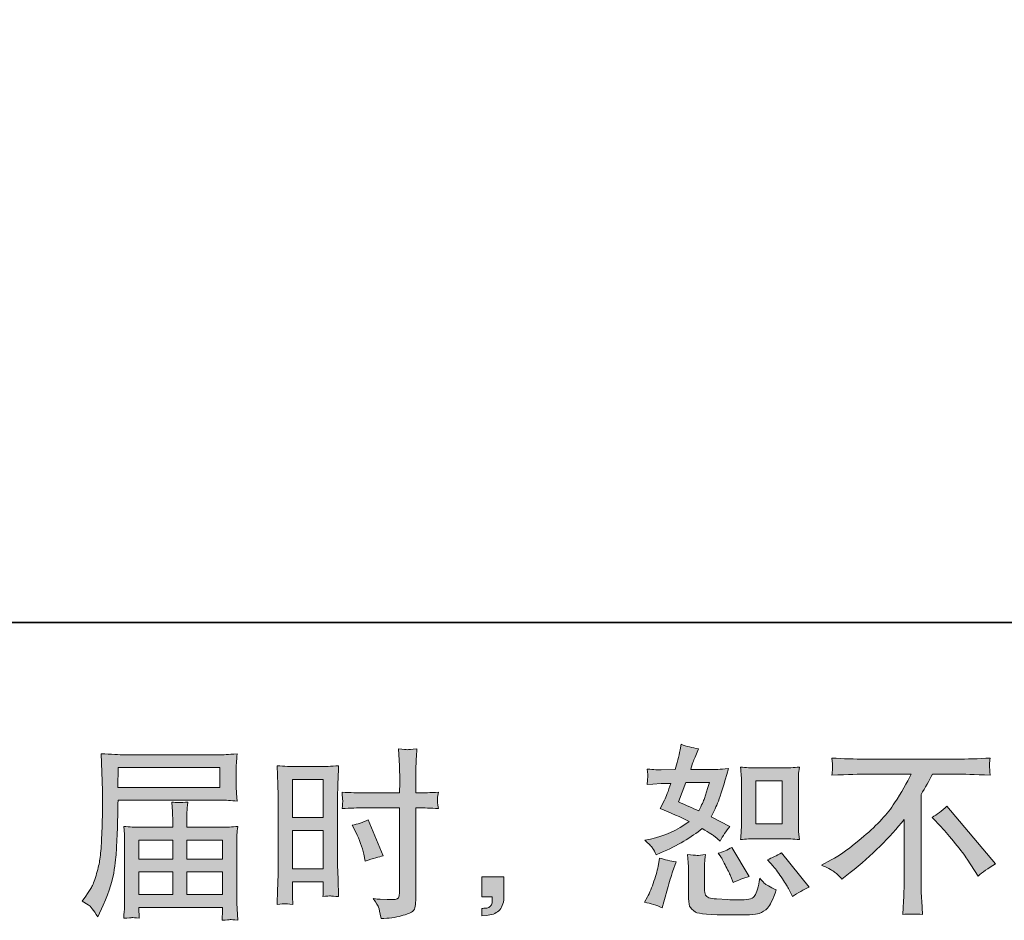
# Model space of a CAD drawing. Units: inches. Extents: x -2424 to 1529, y -1647 to 1368.
# Drawn here: x -220 to 285, y -1647 to -1186 of the extents above; entities that cross this region are included whole.
import ezdxf

# ---------------------------------------------------------------- set-up
doc = ezdxf.new("R2010")
doc.units = ezdxf.units.IN
doc.header["$MEASUREMENT"] = 0
doc.layers.add('图层 1', color=7, linetype='Continuous')

msp = doc.modelspace()

# ---------------------------------------------------------------- hatches: boundary and pattern name
at = {"layer": '图层 1'}
h = msp.add_hatch(color=7, dxfattribs=at)
h.dxf.hatch_style = 2
h.paths.add_polyline_path([(-79.71, -1575.2), (-63.86, -1575.2), (-63.86, -1594.76), (-79.71, -1594.76)])
edge = h.paths.add_edge_path()
edge.add_spline(control_points=[(-83.64, -1638.95), (-83.14, -1638.92), (-81.76, -1639.05), (-79.52, -1639.3), (-79.52, -1639.3), (-79.71, -1635.3), (-79.71, -1635.3), (-79.71, -1635.3), (-79.71, -1631.22), (-79.71, -1631.22), (-79.71, -1631.22), (-79.71, -1627.69), (-79.71, -1627.69), (-79.71, -1627.69), (-63.86, -1627.69), (-63.86, -1627.69), (-63.86, -1627.69), (-63.86, -1629.73), (-63.86, -1629.73), (-63.86, -1631.4), (-63.89, -1632.42), (-63.92, -1632.8), (-63.95, -1633.17), (-63.98, -1634), (-64.05, -1635.3), (-62.02, -1635.05), (-60.73, -1634.93), (-60.18, -1634.96), (-59.62, -1634.99), (-58.23, -1635.12), (-56, -1635.3), (-56, -1635.3), (-56.28, -1626.3), (-56.28, -1626.3), (-56.28, -1626.3), (-56.56, -1619.21), (-56.56, -1619.21), (-56.56, -1619.21), (-56.56, -1584.76), (-56.56, -1584.76), (-56.56, -1583.3), (-56.52, -1581.23), (-56.43, -1578.6), (-56.34, -1575.94), (-56.18, -1572.47), (-56, -1568.17), (-59.74, -1568.48), (-63.24, -1568.63), (-66.52, -1568.63), (-66.52, -1568.63), (-77.23, -1568.63), (-77.23, -1568.63), (-80.46, -1568.63), (-83.92, -1568.48), (-87.57, -1568.17), (-87.57, -1568.17), (-87.2, -1577.76), (-87.2, -1577.76), (-87.07, -1580.77), (-87.01, -1583.95), (-87.01, -1587.27), (-87.01, -1587.27), (-87.01, -1620.2), (-87.01, -1620.2), (-87.01, -1622.92), (-87.07, -1625.71), (-87.2, -1628.62), (-87.32, -1631.53), (-87.44, -1635.09), (-87.57, -1639.3), (-85.43, -1639.11), (-84.13, -1638.99), (-83.64, -1638.95)], knot_values=[0, 0, 0, 0, 1, 1, 1, 2, 2, 2, 3, 3, 3, 4, 4, 4, 5, 5, 5, 6, 6, 6, 7, 7, 7, 8, 8, 8, 9, 9, 9, 10, 10, 10, 11, 11, 11, 12, 12, 12, 13, 13, 13, 14, 14, 14, 15, 15, 15, 16, 16, 16, 17, 17, 17, 18, 18, 18, 19, 19, 19, 20, 20, 20, 21, 21, 21, 22, 22, 22, 23, 23, 23, 24, 24, 24, 24], degree=3, periodic=0)
h.paths.add_polyline_path([(-79.71, -1601.32), (-63.86, -1601.32), (-63.86, -1621.13), (-79.71, -1621.13)])
edge = h.paths.add_edge_path()
edge.add_spline(control_points=[(-43.03, -1589.8), (-43.03, -1589.8), (-24.74, -1589.8), (-24.74, -1589.8), (-24.74, -1589.8), (-24.74, -1631.77), (-24.74, -1631.77), (-24.74, -1631.77), (-24.83, -1633.72), (-24.83, -1633.72), (-24.89, -1634.53), (-25.08, -1635.27), (-25.39, -1635.98), (-25.7, -1636.7), (-27.62, -1636.94), (-31.14, -1636.7), (-31.14, -1636.7), (-34.67, -1636.6), (-34.67, -1636.6), (-35.48, -1636.6), (-36.68, -1636.51), (-38.29, -1636.32), (-36.62, -1638.68), (-35.69, -1640.16), (-35.48, -1640.78), (-35.26, -1641.4), (-34.83, -1643.32), (-34.21, -1646.54), (-30.31, -1646.48), (-26.87, -1646.01), (-23.92, -1645.18), (-20.96, -1644.34), (-19.04, -1643.6), (-18.21, -1642.95), (-17.34, -1642.3), (-16.84, -1641.4), (-16.69, -1640.22), (-16.53, -1639.05), (-16.44, -1637.75), (-16.44, -1636.32), (-16.44, -1636.32), (-16.44, -1589.8), (-16.44, -1589.8), (-16.44, -1589.8), (-15.05, -1589.8), (-15.05, -1589.8), (-12.33, -1589.8), (-8.92, -1589.93), (-4.84, -1590.18), (-5.21, -1587.67), (-5.36, -1585.94), (-5.3, -1585.01), (-5.24, -1584.05), (-5.08, -1582.96), (-4.84, -1581.76), (-8.92, -1582), (-12.39, -1582.13), (-15.23, -1582.13), (-15.23, -1582.13), (-16.44, -1582.13), (-16.44, -1582.13), (-16.44, -1582.13), (-16.44, -1576.84), (-16.44, -1576.84), (-16.44, -1573.06), (-16.41, -1570.18), (-16.35, -1568.23), (-16.29, -1566.28), (-16.13, -1563.4), (-15.88, -1559.56), (-18.58, -1559.81), (-20.2, -1559.94), (-20.74, -1559.97), (-21.27, -1560), (-22.79, -1559.87), (-25.29, -1559.56), (-25.29, -1559.56), (-24.83, -1568.2), (-24.83, -1568.2), (-24.71, -1571.23), (-24.64, -1574.11), (-24.64, -1576.84), (-24.64, -1576.84), (-24.74, -1582.13), (-24.74, -1582.13), (-24.74, -1582.13), (-43.03, -1582.13), (-43.03, -1582.13), (-46.12, -1582.13), (-49.87, -1582), (-54.26, -1581.76), (-54.08, -1584.08), (-53.96, -1585.47), (-53.89, -1585.97), (-53.89, -1586.62), (-54.02, -1588.04), (-54.26, -1590.18), (-49.87, -1589.93), (-46.12, -1589.8), (-43.03, -1589.8)], knot_values=[0, 0, 0, 0, 1, 1, 1, 2, 2, 2, 3, 3, 3, 4, 4, 4, 5, 5, 5, 6, 6, 6, 7, 7, 7, 8, 8, 8, 9, 9, 9, 10, 10, 10, 11, 11, 11, 12, 12, 12, 13, 13, 13, 14, 14, 14, 15, 15, 15, 16, 16, 16, 17, 17, 17, 18, 18, 18, 19, 19, 19, 20, 20, 20, 21, 21, 21, 22, 22, 22, 23, 23, 23, 24, 24, 24, 25, 25, 25, 26, 26, 26, 27, 27, 27, 28, 28, 28, 29, 29, 29, 30, 30, 30, 31, 31, 31, 32, 32, 32, 33, 33, 33, 33], degree=3, periodic=0)
edge = h.paths.add_edge_path()
edge.add_spline(control_points=[(-47.27, -1602.28), (-45.29, -1606.18), (-43.9, -1609.95), (-43.09, -1613.61), (-43.09, -1613.61), (-42.35, -1617.04), (-42.35, -1617.04), (-38.26, -1615.8), (-35.23, -1614.94), (-33.25, -1614.44), (-33.25, -1614.44), (-40.86, -1595.87), (-40.86, -1595.87), (-43.65, -1597.29), (-46.4, -1598.22), (-49.13, -1598.66), (-49.13, -1598.66), (-47.27, -1602.28), (-47.27, -1602.28)], knot_values=[0, 0, 0, 0, 1, 1, 1, 2, 2, 2, 3, 3, 3, 4, 4, 4, 5, 5, 5, 6, 6, 6, 6], degree=3, periodic=0)
h = msp.add_hatch(color=7, dxfattribs=at)
h.dxf.hatch_style = 2
edge = h.paths.add_edge_path()
edge.add_spline(control_points=[(158.19, -1605.62), (158.19, -1605.62), (171.76, -1605.62), (171.76, -1605.62), (174.37, -1605.62), (177.22, -1605.78), (180.28, -1606.08), (180.28, -1606.08), (179.91, -1602.12), (179.91, -1602.12), (179.85, -1601.57), (179.82, -1600.33), (179.82, -1598.35), (179.82, -1598.35), (179.82, -1576.31), (179.82, -1576.31), (179.82, -1574.85), (179.82, -1573.68), (179.85, -1572.78), (179.88, -1571.88), (180.04, -1570.58), (180.28, -1568.88), (177.34, -1569.19), (174.53, -1569.35), (171.85, -1569.35), (171.85, -1569.35), (158.19, -1569.35), (158.19, -1569.35), (155.55, -1569.35), (152.86, -1569.19), (150.14, -1568.88), (150.45, -1572.44), (150.6, -1574.92), (150.6, -1576.31), (150.6, -1576.31), (150.6, -1598.35), (150.6, -1598.35), (150.6, -1599.46), (150.54, -1600.64), (150.45, -1601.91), (150.35, -1603.14), (150.26, -1604.54), (150.14, -1606.08), (152.92, -1605.78), (155.62, -1605.62), (158.19, -1605.62)], knot_values=[0, 0, 0, 0, 1, 1, 1, 2, 2, 2, 3, 3, 3, 4, 4, 4, 5, 5, 5, 6, 6, 6, 7, 7, 7, 8, 8, 8, 9, 9, 9, 10, 10, 10, 11, 11, 11, 12, 12, 12, 13, 13, 13, 14, 14, 14, 15, 15, 15, 15], degree=3, periodic=0)
h.paths.add_polyline_path([(157.91, -1575.91), (171.53, -1575.91), (171.53, -1597.94), (157.91, -1597.94)])
edge = h.paths.add_edge_path()
edge.add_spline(control_points=[(166.79, -1619.61), (168.34, -1621.41), (169.92, -1623.57), (171.56, -1626.11), (173.2, -1628.65), (174.34, -1630.44), (174.96, -1631.5), (174.96, -1631.5), (176.82, -1635.21), (176.82, -1635.21), (179.54, -1633.35), (182.36, -1631.77), (185.27, -1630.47), (185.27, -1630.47), (171.15, -1612.83), (171.15, -1612.83), (168.68, -1614.26), (166.26, -1615.46), (163.91, -1616.45), (163.91, -1616.45), (166.79, -1619.61), (166.79, -1619.61)], knot_values=[0, 0, 0, 0, 1, 1, 1, 2, 2, 2, 3, 3, 3, 4, 4, 4, 5, 5, 5, 6, 6, 6, 7, 7, 7, 7], degree=3, periodic=0)
edge = h.paths.add_edge_path()
edge.add_spline(control_points=[(139.96, -1614.87), (140.51, -1615.74), (141.41, -1617.38), (142.65, -1619.83), (143.89, -1622.27), (144.72, -1624.01), (145.15, -1625), (145.15, -1625), (146.36, -1628.06), (146.36, -1628.06), (148.9, -1626.88), (151.62, -1625.83), (154.53, -1624.9), (154.53, -1624.9), (145.71, -1610.05), (145.71, -1610.05), (143.36, -1611.41), (141.01, -1612.4), (138.66, -1613.02), (138.66, -1613.02), (139.96, -1614.87), (139.96, -1614.87)], knot_values=[0, 0, 0, 0, 1, 1, 1, 2, 2, 2, 3, 3, 3, 4, 4, 4, 5, 5, 5, 6, 6, 6, 7, 7, 7, 7], degree=3, periodic=0)
edge = h.paths.add_edge_path()
edge.add_spline(control_points=[(109.87, -1640.97), (109.87, -1640.97), (110.71, -1638), (110.71, -1638), (110.71, -1638), (113.03, -1630.1), (113.03, -1630.1), (114.08, -1626.33), (114.82, -1623.85), (115.26, -1622.67), (115.26, -1622.67), (117.02, -1617.47), (117.02, -1617.47), (114.11, -1617.04), (111.29, -1616.39), (108.57, -1615.52), (108.57, -1615.52), (108.01, -1618.77), (108.01, -1618.77), (107.58, -1621.25), (106.81, -1624.13), (105.72, -1627.41), (104.64, -1630.69), (103.53, -1633.38), (102.35, -1635.49), (102.35, -1635.49), (100.86, -1638.18), (100.86, -1638.18), (104.02, -1638.74), (107.02, -1639.67), (109.87, -1640.97)], knot_values=[0, 0, 0, 0, 1, 1, 1, 2, 2, 2, 3, 3, 3, 4, 4, 4, 5, 5, 5, 6, 6, 6, 7, 7, 7, 8, 8, 8, 9, 9, 9, 10, 10, 10, 10], degree=3, periodic=0)
edge = h.paths.add_edge_path()
edge.add_spline(control_points=[(127.79, -1614.16), (126.89, -1614.13), (125.25, -1613.98), (122.9, -1613.67), (122.9, -1613.67), (123.27, -1617.85), (123.27, -1617.85), (123.33, -1618.47), (123.37, -1619.77), (123.37, -1621.75), (123.37, -1621.75), (123.37, -1634.47), (123.37, -1634.47), (123.37, -1637.13), (123.57, -1639.02), (123.98, -1640.13), (124.4, -1641.25), (125.41, -1642.27), (126.97, -1643.2), (128.55, -1644.12), (134.6, -1644.62), (145.12, -1644.68), (153.11, -1644.8), (157.94, -1644.56), (159.61, -1643.94), (161.28, -1643.32), (162.74, -1642.39), (163.97, -1641.15), (165.21, -1639.91), (166.7, -1636.79), (168.43, -1631.77), (165.15, -1630.29), (163.11, -1629.14), (162.3, -1628.37), (161.5, -1627.6), (160.72, -1626.76), (159.98, -1625.83), (159.98, -1625.83), (159.7, -1627.5), (159.7, -1627.5), (159.02, -1631.53), (158.15, -1634.13), (157.1, -1635.3), (156.05, -1636.48), (153.39, -1637.04), (149.12, -1636.97), (146.95, -1636.97), (145.03, -1636.91), (143.36, -1636.79), (143.36, -1636.79), (137.79, -1636.42), (137.79, -1636.42), (136.06, -1636.42), (134.76, -1636.23), (133.92, -1635.89), (133.08, -1635.55), (132.5, -1635.09), (132.16, -1634.47), (131.81, -1633.85), (131.66, -1632.67), (131.66, -1630.94), (131.66, -1630.94), (131.66, -1621.75), (131.66, -1621.75), (131.66, -1620.32), (131.66, -1619.08), (131.69, -1618.06), (131.72, -1617.04), (131.88, -1615.59), (132.12, -1613.67), (130.14, -1614.04), (128.69, -1614.19), (127.79, -1614.16)], knot_values=[0, 0, 0, 0, 1, 1, 1, 2, 2, 2, 3, 3, 3, 4, 4, 4, 5, 5, 5, 6, 6, 6, 7, 7, 7, 8, 8, 8, 9, 9, 9, 10, 10, 10, 11, 11, 11, 12, 12, 12, 13, 13, 13, 14, 14, 14, 15, 15, 15, 16, 16, 16, 17, 17, 17, 18, 18, 18, 19, 19, 19, 20, 20, 20, 21, 21, 21, 22, 22, 22, 23, 23, 23, 24, 24, 24, 24], degree=3, periodic=0)
edge = h.paths.add_edge_path()
edge.add_spline(control_points=[(104.98, -1610.42), (105.57, -1611.28), (106.22, -1612.43), (106.9, -1613.85), (106.9, -1613.85), (109.03, -1612.92), (109.03, -1612.92), (117.82, -1609.15), (124.97, -1604.94), (130.48, -1600.3), (134.26, -1602.71), (136.4, -1604.1), (136.89, -1604.48), (136.89, -1604.48), (139.68, -1606.8), (139.68, -1606.8), (141.04, -1604.2), (142.71, -1601.69), (144.69, -1599.28), (144.69, -1599.28), (135.03, -1594.45), (135.03, -1594.45), (136.46, -1591.72), (137.7, -1589), (138.75, -1586.31), (139.8, -1583.61), (141.5, -1578.07), (143.86, -1569.65), (139.52, -1570.03), (136.71, -1570.21), (135.41, -1570.21), (135.41, -1570.21), (124.54, -1570.21), (124.54, -1570.21), (125.28, -1567.55), (126.03, -1565.41), (126.77, -1563.8), (126.77, -1563.8), (128.63, -1559.53), (128.63, -1559.53), (125.35, -1559.04), (122.37, -1558.26), (119.71, -1557.21), (119.71, -1557.21), (119.16, -1560), (119.16, -1560), (118.41, -1563.59), (117.58, -1566.99), (116.65, -1570.21), (116.65, -1570.21), (109.41, -1570.3), (109.41, -1570.3), (108.11, -1570.37), (105.72, -1570.24), (102.26, -1569.93), (102.26, -1569.93), (102.53, -1572.72), (102.53, -1572.72), (102.53, -1573.15), (102.5, -1573.86), (102.44, -1574.85), (102.38, -1575.85), (102.32, -1576.84), (102.26, -1577.83), (102.26, -1577.83), (105.13, -1577.64), (105.13, -1577.64), (105.13, -1577.64), (109.41, -1577.36), (109.41, -1577.36), (109.41, -1577.36), (114.33, -1577.27), (114.33, -1577.27), (112.97, -1581.35), (111.88, -1584.2), (111.08, -1585.81), (111.08, -1585.81), (108.94, -1590.08), (108.94, -1590.08), (114.39, -1592.37), (119.34, -1594.6), (123.8, -1596.77), (117.67, -1601.23), (111.05, -1604.23), (103.93, -1605.78), (103.93, -1605.78), (100.96, -1606.42), (100.96, -1606.42), (103.06, -1608.22), (104.39, -1609.55), (104.98, -1610.42)], knot_values=[0, 0, 0, 0, 1, 1, 1, 2, 2, 2, 3, 3, 3, 4, 4, 4, 5, 5, 5, 6, 6, 6, 7, 7, 7, 8, 8, 8, 9, 9, 9, 10, 10, 10, 11, 11, 11, 12, 12, 12, 13, 13, 13, 14, 14, 14, 15, 15, 15, 16, 16, 16, 17, 17, 17, 18, 18, 18, 19, 19, 19, 20, 20, 20, 21, 21, 21, 22, 22, 22, 23, 23, 23, 24, 24, 24, 25, 25, 25, 26, 26, 26, 27, 27, 27, 28, 28, 28, 29, 29, 29, 30, 30, 30, 30], degree=3, periodic=0)
edge = h.paths.add_edge_path()
edge.add_spline(control_points=[(122.03, -1576.77), (122.03, -1576.77), (134.2, -1576.77), (134.2, -1576.77), (134.2, -1576.77), (133.18, -1579.93), (133.18, -1579.93), (133.18, -1579.93), (131.6, -1585.04), (131.6, -1585.04), (131.16, -1586.21), (130.21, -1588.32), (128.72, -1591.35), (125.44, -1589.93), (121.94, -1588.38), (118.23, -1586.71), (118.23, -1586.71), (122.03, -1576.77), (122.03, -1576.77)], knot_values=[0, 0, 0, 0, 1, 1, 1, 2, 2, 2, 3, 3, 3, 4, 4, 4, 5, 5, 5, 6, 6, 6, 6], degree=3, periodic=0)
h = msp.add_hatch(color=7, dxfattribs=at)
h.dxf.hatch_style = 2
h.paths.add_polyline_path([(-169.03, -1569.16), (-116.85, -1569.16), (-116.85, -1579.31), (-169.22, -1579.31)])
edge = h.paths.add_edge_path()
edge.add_spline(control_points=[(-187.48, -1637.59), (-187.48, -1637.59), (-184.42, -1639.45), (-184.42, -1639.45), (-183.3, -1640.13), (-181.66, -1642.2), (-179.49, -1645.67), (-179.49, -1645.67), (-176.8, -1639.64), (-176.8, -1639.64), (-173.58, -1632.46), (-171.66, -1626.39), (-171.04, -1621.47), (-170.43, -1616.55), (-170.05, -1612.99), (-169.93, -1610.79), (-169.81, -1608.59), (-169.71, -1606.36), (-169.62, -1604.1), (-169.53, -1601.84), (-169.43, -1599.93), (-169.37, -1598.32), (-169.37, -1598.32), (-169.28, -1592), (-169.28, -1592), (-169.28, -1590.64), (-169.22, -1588.6), (-169.09, -1585.87), (-169.09, -1585.87), (-116.54, -1585.87), (-116.54, -1585.87), (-113.94, -1585.87), (-111.12, -1586.03), (-108.09, -1586.34), (-108.09, -1586.34), (-108.37, -1582.41), (-108.37, -1582.41), (-108.49, -1580.7), (-108.55, -1579.34), (-108.55, -1578.38), (-108.55, -1578.38), (-108.55, -1570.18), (-108.55, -1570.18), (-108.55, -1569.38), (-108.52, -1568.29), (-108.43, -1566.93), (-108.34, -1565.57), (-108.21, -1563.96), (-108.09, -1562.13), (-112.79, -1562.44), (-115.58, -1562.6), (-116.45, -1562.6), (-116.45, -1562.6), (-166.22, -1562.6), (-166.22, -1562.6), (-167.14, -1562.6), (-168.69, -1562.54), (-170.83, -1562.41), (-172.96, -1562.29), (-175.25, -1562.16), (-177.73, -1562.04), (-177.73, -1562.04), (-177.08, -1580.86), (-177.08, -1580.86), (-177.08, -1581.14), (-177.08, -1581.79), (-177.08, -1582.78), (-177.08, -1582.78), (-177.08, -1586.15), (-177.08, -1586.15), (-177.14, -1586.34), (-177.17, -1588.16), (-177.17, -1591.63), (-177.17, -1591.63), (-177.27, -1598.59), (-177.27, -1598.59), (-177.33, -1600.88), (-177.48, -1603.95), (-177.7, -1607.82), (-177.92, -1611.69), (-178.19, -1614.72), (-178.57, -1616.89), (-178.94, -1619.05), (-179.56, -1621.56), (-180.42, -1624.44), (-181.29, -1627.32), (-182.09, -1629.39), (-182.81, -1630.63), (-183.52, -1631.87), (-184.45, -1633.32), (-185.62, -1634.99), (-185.62, -1634.99), (-187.48, -1637.59), (-187.48, -1637.59)], knot_values=[0, 0, 0, 0, 1, 1, 1, 2, 2, 2, 3, 3, 3, 4, 4, 4, 5, 5, 5, 6, 6, 6, 7, 7, 7, 8, 8, 8, 9, 9, 9, 10, 10, 10, 11, 11, 11, 12, 12, 12, 13, 13, 13, 14, 14, 14, 15, 15, 15, 16, 16, 16, 17, 17, 17, 18, 18, 18, 19, 19, 19, 20, 20, 20, 21, 21, 21, 22, 22, 22, 23, 23, 23, 24, 24, 24, 25, 25, 25, 26, 26, 26, 27, 27, 27, 28, 28, 28, 29, 29, 29, 30, 30, 30, 31, 31, 31, 31], degree=3, periodic=0)
edge = h.paths.add_edge_path()
edge.add_spline(control_points=[(-161.98, -1646.07), (-161.6, -1646.04), (-160.37, -1646.17), (-158.26, -1646.41), (-158.26, -1646.41), (-158.35, -1644.56), (-158.35, -1644.56), (-158.35, -1644.56), (-158.45, -1642.79), (-158.45, -1642.79), (-158.45, -1642.79), (-158.45, -1640.84), (-158.45, -1640.84), (-158.45, -1640.84), (-115.49, -1640.84), (-115.49, -1640.84), (-115.49, -1640.84), (-115.49, -1642.89), (-115.49, -1642.89), (-115.49, -1643.01), (-115.55, -1643.54), (-115.64, -1644.5), (-115.73, -1645.45), (-115.76, -1646.45), (-115.76, -1647.44), (-113.54, -1647.25), (-112.17, -1647.13), (-111.66, -1647.1), (-111.17, -1647.06), (-109.85, -1647.19), (-107.72, -1647.44), (-107.72, -1647.44), (-108.09, -1641.59), (-108.09, -1641.59), (-108.15, -1640.78), (-108.18, -1638.83), (-108.18, -1635.74), (-108.18, -1635.74), (-108.18, -1607.32), (-108.18, -1607.32), (-108.18, -1605.65), (-108.18, -1604.35), (-108.15, -1603.39), (-108.12, -1602.43), (-107.97, -1601.07), (-107.72, -1599.28), (-110.64, -1599.58), (-113.47, -1599.74), (-116.2, -1599.74), (-116.2, -1599.74), (-133.81, -1599.74), (-133.81, -1599.74), (-133.81, -1599.74), (-133.81, -1596.58), (-133.81, -1596.58), (-133.81, -1594.66), (-133.81, -1593.12), (-133.78, -1591.94), (-133.75, -1590.76), (-133.59, -1589.06), (-133.35, -1586.83), (-136.84, -1587.14), (-139.57, -1587.14), (-141.49, -1586.83), (-141.49, -1586.83), (-141.21, -1591.75), (-141.21, -1591.75), (-141.15, -1592.74), (-141.11, -1594.35), (-141.11, -1596.58), (-141.11, -1596.58), (-141.11, -1599.74), (-141.11, -1599.74), (-141.11, -1599.74), (-157.77, -1599.74), (-157.77, -1599.74), (-160.43, -1599.74), (-163.24, -1599.58), (-166.22, -1599.28), (-166.22, -1599.28), (-165.84, -1603.24), (-165.84, -1603.24), (-165.78, -1603.86), (-165.75, -1605.19), (-165.75, -1607.23), (-165.75, -1607.23), (-165.75, -1634.9), (-165.75, -1634.9), (-165.75, -1637.19), (-165.78, -1639.05), (-165.84, -1640.47), (-165.91, -1641.9), (-166.03, -1643.88), (-166.22, -1646.41), (-163.74, -1646.23), (-162.33, -1646.1), (-161.98, -1646.07)], knot_values=[0, 0, 0, 0, 1, 1, 1, 2, 2, 2, 3, 3, 3, 4, 4, 4, 5, 5, 5, 6, 6, 6, 7, 7, 7, 8, 8, 8, 9, 9, 9, 10, 10, 10, 11, 11, 11, 12, 12, 12, 13, 13, 13, 14, 14, 14, 15, 15, 15, 16, 16, 16, 17, 17, 17, 18, 18, 18, 19, 19, 19, 20, 20, 20, 21, 21, 21, 22, 22, 22, 23, 23, 23, 24, 24, 24, 25, 25, 25, 26, 26, 26, 27, 27, 27, 28, 28, 28, 29, 29, 29, 30, 30, 30, 31, 31, 31, 32, 32, 32, 32], degree=3, periodic=0)
h.paths.add_polyline_path([(-158.45, -1622.64), (-141.11, -1622.64), (-141.11, -1634.28), (-158.45, -1634.28)])
h.paths.add_polyline_path([(-158.45, -1606.3), (-141.11, -1606.3), (-141.11, -1616.08), (-158.45, -1616.08)])
h.paths.add_polyline_path([(-133.81, -1622.64), (-115.49, -1622.64), (-115.49, -1634.28), (-133.81, -1634.28)])
h.paths.add_polyline_path([(-133.81, -1606.3), (-115.49, -1606.3), (-115.49, -1616.08), (-133.81, -1616.08)])
h = msp.add_hatch(color=7, dxfattribs=at)
h.dxf.hatch_style = 2
edge = h.paths.add_edge_path()
edge.add_spline(control_points=[(191.61, -1619.12), (191.61, -1619.12), (196.63, -1616.52), (196.63, -1616.52), (200.84, -1614.35), (206.41, -1610.29), (213.34, -1604.38), (220.27, -1598.47), (225.54, -1592.78), (229.13, -1587.3), (232.72, -1581.82), (235.52, -1576.9), (237.54, -1572.5), (237.54, -1572.5), (214.83, -1572.5), (214.83, -1572.5), (211.36, -1572.5), (205.42, -1572.69), (197, -1573.06), (197.12, -1571.76), (197.18, -1570.8), (197.22, -1570.15), (197.25, -1569.53), (197.28, -1568.97), (197.31, -1568.48), (197.34, -1567.98), (197.25, -1566.59), (197, -1564.27), (202.76, -1564.64), (208.54, -1564.83), (214.36, -1564.83), (214.36, -1564.83), (260.48, -1564.83), (260.48, -1564.83), (266.36, -1564.83), (272.24, -1564.64), (278.12, -1564.27), (277.94, -1565.6), (277.81, -1566.56), (277.78, -1567.12), (277.75, -1567.64), (277.75, -1568.17), (277.78, -1568.6), (277.81, -1569.07), (277.94, -1570.55), (278.12, -1573.06), (270.01, -1572.69), (264.26, -1572.5), (260.85, -1572.5), (260.85, -1572.5), (248.59, -1572.5), (248.59, -1572.5), (246.74, -1575.97), (244.79, -1579.44), (242.74, -1582.9), (242.74, -1582.9), (242.74, -1628.96), (242.74, -1628.96), (242.68, -1631.06), (242.78, -1633.88), (243.02, -1637.41), (243.02, -1637.41), (243.39, -1644.46), (243.39, -1644.46), (239.59, -1644.15), (236.21, -1644.15), (233.3, -1644.46), (233.49, -1641.06), (233.64, -1638.24), (233.77, -1636.05), (233.89, -1633.85), (233.95, -1631.56), (233.95, -1629.14), (233.95, -1629.14), (233.95, -1595.72), (233.95, -1595.72), (226.77, -1604.88), (217.55, -1613.98), (206.28, -1623.01), (206.28, -1623.01), (202.11, -1626.36), (202.11, -1626.36), (200.43, -1624.5), (199.01, -1623.17), (197.87, -1622.36), (196.72, -1621.56), (194.65, -1620.48), (191.61, -1619.12)], knot_values=[0, 0, 0, 0, 1, 1, 1, 2, 2, 2, 3, 3, 3, 4, 4, 4, 5, 5, 5, 6, 6, 6, 7, 7, 7, 8, 8, 8, 9, 9, 9, 10, 10, 10, 11, 11, 11, 12, 12, 12, 13, 13, 13, 14, 14, 14, 15, 15, 15, 16, 16, 16, 17, 17, 17, 18, 18, 18, 19, 19, 19, 20, 20, 20, 21, 21, 21, 22, 22, 22, 23, 23, 23, 24, 24, 24, 25, 25, 25, 26, 26, 26, 27, 27, 27, 28, 28, 28, 29, 29, 29, 29], degree=3, periodic=0)
edge = h.paths.add_edge_path()
edge.add_spline(control_points=[(248.35, -1594.66), (250.76, -1593.24), (253.3, -1591.32), (255.96, -1588.91), (255.96, -1588.91), (280.85, -1618.53), (280.85, -1618.53), (277.07, -1620.82), (274.1, -1622.89), (271.93, -1624.75), (271.93, -1624.75), (266.36, -1616.11), (266.36, -1616.11), (265.06, -1614.13), (263.02, -1611.44), (260.26, -1608.07), (257.51, -1604.69), (255.09, -1601.88), (252.99, -1599.58), (252.99, -1599.58), (248.35, -1594.66), (248.35, -1594.66)], knot_values=[0, 0, 0, 0, 1, 1, 1, 2, 2, 2, 3, 3, 3, 4, 4, 4, 5, 5, 5, 6, 6, 6, 7, 7, 7, 7], degree=3, periodic=0)
h = msp.add_hatch(color=7, dxfattribs=at)
h.dxf.hatch_style = 2
edge = h.paths.add_edge_path()
edge.add_spline(control_points=[(17.42, -1625.18), (17.42, -1625.18), (28.69, -1625.18), (28.69, -1625.18), (28.69, -1625.18), (28.69, -1635.83), (28.69, -1635.83), (28.69, -1637.44), (28.44, -1638.8), (27.94, -1639.91), (27.45, -1641.03), (26.81, -1641.93), (26.07, -1642.61), (25.33, -1643.29), (24.41, -1643.81), (23.33, -1644.22), (22.25, -1644.62), (21.01, -1644.87), (19.65, -1644.93), (19.65, -1644.93), (17.42, -1645.11), (17.42, -1645.11), (17.42, -1645.11), (17.42, -1641.31), (17.42, -1641.31), (18.16, -1641.31), (18.87, -1641.28), (19.55, -1641.21), (20.24, -1641.15), (20.85, -1640.94), (21.41, -1640.56), (21.97, -1640.19), (22.34, -1639.67), (22.53, -1639.02), (22.71, -1638.37), (22.8, -1637.75), (22.8, -1637.13), (22.8, -1637.13), (22.8, -1635.46), (22.8, -1635.46), (22.8, -1635.46), (17.42, -1635.46), (17.42, -1635.46), (17.42, -1635.46), (17.42, -1625.18), (17.42, -1625.18)], knot_values=[0, 0, 0, 0, 1, 1, 1, 2, 2, 2, 3, 3, 3, 4, 4, 4, 5, 5, 5, 6, 6, 6, 7, 7, 7, 8, 8, 8, 9, 9, 9, 10, 10, 10, 11, 11, 11, 12, 12, 12, 13, 13, 13, 14, 14, 14, 15, 15, 15, 15], degree=3, periodic=0)

# ---------------------------------------------------------------- linework, layer by layer
at = {"layer": '图层 1', "color": 7, "lineweight": 35}
msp.add_lwpolyline([(1528.63, -1494.85), (-2424.41, -1494.85), (-2424.41, 1065.64), (1528.63, 1065.64), (1528.63, -1494.85), (1528.63, -1494.85)], dxfattribs=at)
at = {"layer": '图层 1', "color": 7, "lineweight": 0}
for points in [[(-169.03, -1569.16), (-116.85, -1569.16), (-116.85, -1579.31), (-169.22, -1579.31), (-169.03, -1569.16)], [(-79.71, -1575.2), (-63.86, -1575.2), (-63.86, -1594.76), (-79.71, -1594.76), (-79.71, -1575.2)], [(157.91, -1575.91), (171.53, -1575.91), (171.53, -1597.94), (157.91, -1597.94), (157.91, -1575.91)], [(-79.71, -1601.32), (-63.86, -1601.32), (-63.86, -1621.13), (-79.71, -1621.13), (-79.71, -1601.32)], [(-158.45, -1606.3), (-141.11, -1606.3), (-141.11, -1616.08), (-158.45, -1616.08), (-158.45, -1606.3)], [(-133.81, -1606.3), (-115.49, -1606.3), (-115.49, -1616.08), (-133.81, -1616.08), (-133.81, -1606.3)], [(-158.45, -1622.64), (-141.11, -1622.64), (-141.11, -1634.28), (-158.45, -1634.28), (-158.45, -1622.64)], [(-133.81, -1622.64), (-115.49, -1622.64), (-115.49, -1634.28), (-133.81, -1634.28), (-133.81, -1622.64)]]:
    msp.add_lwpolyline(points, dxfattribs=at)
for points, knots in [([(-43.03, -1589.8), (-43.03, -1589.8), (-24.74, -1589.8), (-24.74, -1589.8), (-24.74, -1589.8), (-24.74, -1631.77), (-24.74, -1631.77), (-24.74, -1631.77), (-24.83, -1633.72), (-24.83, -1633.72), (-24.89, -1634.53), (-25.08, -1635.27), (-25.39, -1635.98), (-25.7, -1636.7), (-27.62, -1636.94), (-31.14, -1636.7), (-31.14, -1636.7), (-34.67, -1636.6), (-34.67, -1636.6), (-35.48, -1636.6), (-36.68, -1636.51), (-38.29, -1636.32), (-36.62, -1638.68), (-35.69, -1640.16), (-35.48, -1640.78), (-35.26, -1641.4), (-34.83, -1643.32), (-34.21, -1646.54), (-30.31, -1646.48), (-26.87, -1646.01), (-23.92, -1645.18), (-20.96, -1644.34), (-19.04, -1643.6), (-18.21, -1642.95), (-17.34, -1642.3), (-16.84, -1641.4), (-16.69, -1640.22), (-16.53, -1639.05), (-16.44, -1637.75), (-16.44, -1636.32), (-16.44, -1636.32), (-16.44, -1589.8), (-16.44, -1589.8), (-16.44, -1589.8), (-15.05, -1589.8), (-15.05, -1589.8), (-12.33, -1589.8), (-8.92, -1589.93), (-4.84, -1590.18), (-5.21, -1587.67), (-5.36, -1585.94), (-5.3, -1585.01), (-5.24, -1584.05), (-5.08, -1582.96), (-4.84, -1581.76), (-8.92, -1582), (-12.39, -1582.13), (-15.23, -1582.13), (-15.23, -1582.13), (-16.44, -1582.13), (-16.44, -1582.13), (-16.44, -1582.13), (-16.44, -1576.84), (-16.44, -1576.84), (-16.44, -1573.06), (-16.41, -1570.18), (-16.35, -1568.23), (-16.29, -1566.28), (-16.13, -1563.4), (-15.88, -1559.56), (-18.58, -1559.81), (-20.2, -1559.94), (-20.74, -1559.97), (-21.27, -1560), (-22.79, -1559.87), (-25.29, -1559.56), (-25.29, -1559.56), (-24.83, -1568.2), (-24.83, -1568.2), (-24.71, -1571.23), (-24.64, -1574.11), (-24.64, -1576.84), (-24.64, -1576.84), (-24.74, -1582.13), (-24.74, -1582.13), (-24.74, -1582.13), (-43.03, -1582.13), (-43.03, -1582.13), (-46.12, -1582.13), (-49.87, -1582), (-54.26, -1581.76), (-54.08, -1584.08), (-53.96, -1585.47), (-53.89, -1585.97), (-53.89, -1586.62), (-54.02, -1588.04), (-54.26, -1590.18), (-49.87, -1589.93), (-46.12, -1589.8), (-43.03, -1589.8)], [0, 0, 0, 0, 1, 1, 1, 2, 2, 2, 3, 3, 3, 4, 4, 4, 5, 5, 5, 6, 6, 6, 7, 7, 7, 8, 8, 8, 9, 9, 9, 10, 10, 10, 11, 11, 11, 12, 12, 12, 13, 13, 13, 14, 14, 14, 15, 15, 15, 16, 16, 16, 17, 17, 17, 18, 18, 18, 19, 19, 19, 20, 20, 20, 21, 21, 21, 22, 22, 22, 23, 23, 23, 24, 24, 24, 25, 25, 25, 26, 26, 26, 27, 27, 27, 28, 28, 28, 29, 29, 29, 30, 30, 30, 31, 31, 31, 32, 32, 32, 33, 33, 33, 33]), ([(104.98, -1610.42), (105.57, -1611.28), (106.22, -1612.43), (106.9, -1613.85), (106.9, -1613.85), (109.03, -1612.92), (109.03, -1612.92), (117.82, -1609.15), (124.97, -1604.94), (130.48, -1600.3), (134.26, -1602.71), (136.4, -1604.1), (136.89, -1604.48), (136.89, -1604.48), (139.68, -1606.8), (139.68, -1606.8), (141.04, -1604.2), (142.71, -1601.69), (144.69, -1599.28), (144.69, -1599.28), (135.03, -1594.45), (135.03, -1594.45), (136.46, -1591.72), (137.7, -1589), (138.75, -1586.31), (139.8, -1583.61), (141.5, -1578.07), (143.86, -1569.65), (139.52, -1570.03), (136.71, -1570.21), (135.41, -1570.21), (135.41, -1570.21), (124.54, -1570.21), (124.54, -1570.21), (125.28, -1567.55), (126.03, -1565.41), (126.77, -1563.8), (126.77, -1563.8), (128.63, -1559.53), (128.63, -1559.53), (125.35, -1559.04), (122.37, -1558.26), (119.71, -1557.21), (119.71, -1557.21), (119.16, -1560), (119.16, -1560), (118.41, -1563.59), (117.58, -1566.99), (116.65, -1570.21), (116.65, -1570.21), (109.41, -1570.3), (109.41, -1570.3), (108.11, -1570.37), (105.72, -1570.24), (102.26, -1569.93), (102.26, -1569.93), (102.53, -1572.72), (102.53, -1572.72), (102.53, -1573.15), (102.5, -1573.86), (102.44, -1574.85), (102.38, -1575.85), (102.32, -1576.84), (102.26, -1577.83), (102.26, -1577.83), (105.13, -1577.64), (105.13, -1577.64), (105.13, -1577.64), (109.41, -1577.36), (109.41, -1577.36), (109.41, -1577.36), (114.33, -1577.27), (114.33, -1577.27), (112.97, -1581.35), (111.88, -1584.2), (111.08, -1585.81), (111.08, -1585.81), (108.94, -1590.08), (108.94, -1590.08), (114.39, -1592.37), (119.34, -1594.6), (123.8, -1596.77), (117.67, -1601.23), (111.05, -1604.23), (103.93, -1605.78), (103.93, -1605.78), (100.96, -1606.42), (100.96, -1606.42), (103.06, -1608.22), (104.39, -1609.55), (104.98, -1610.42)], [0, 0, 0, 0, 1, 1, 1, 2, 2, 2, 3, 3, 3, 4, 4, 4, 5, 5, 5, 6, 6, 6, 7, 7, 7, 8, 8, 8, 9, 9, 9, 10, 10, 10, 11, 11, 11, 12, 12, 12, 13, 13, 13, 14, 14, 14, 15, 15, 15, 16, 16, 16, 17, 17, 17, 18, 18, 18, 19, 19, 19, 20, 20, 20, 21, 21, 21, 22, 22, 22, 23, 23, 23, 24, 24, 24, 25, 25, 25, 26, 26, 26, 27, 27, 27, 28, 28, 28, 29, 29, 29, 30, 30, 30, 30]), ([(-187.48, -1637.59), (-187.48, -1637.59), (-184.42, -1639.45), (-184.42, -1639.45), (-183.3, -1640.13), (-181.66, -1642.2), (-179.49, -1645.67), (-179.49, -1645.67), (-176.8, -1639.64), (-176.8, -1639.64), (-173.58, -1632.46), (-171.66, -1626.39), (-171.04, -1621.47), (-170.43, -1616.55), (-170.05, -1612.99), (-169.93, -1610.79), (-169.81, -1608.59), (-169.71, -1606.36), (-169.62, -1604.1), (-169.53, -1601.84), (-169.43, -1599.93), (-169.37, -1598.32), (-169.37, -1598.32), (-169.28, -1592), (-169.28, -1592), (-169.28, -1590.64), (-169.22, -1588.6), (-169.09, -1585.87), (-169.09, -1585.87), (-116.54, -1585.87), (-116.54, -1585.87), (-113.94, -1585.87), (-111.12, -1586.03), (-108.09, -1586.34), (-108.09, -1586.34), (-108.37, -1582.41), (-108.37, -1582.41), (-108.49, -1580.7), (-108.55, -1579.34), (-108.55, -1578.38), (-108.55, -1578.38), (-108.55, -1570.18), (-108.55, -1570.18), (-108.55, -1569.38), (-108.52, -1568.29), (-108.43, -1566.93), (-108.34, -1565.57), (-108.21, -1563.96), (-108.09, -1562.13), (-112.79, -1562.44), (-115.58, -1562.6), (-116.45, -1562.6), (-116.45, -1562.6), (-166.22, -1562.6), (-166.22, -1562.6), (-167.14, -1562.6), (-168.69, -1562.54), (-170.83, -1562.41), (-172.96, -1562.29), (-175.25, -1562.16), (-177.73, -1562.04), (-177.73, -1562.04), (-177.08, -1580.86), (-177.08, -1580.86), (-177.08, -1581.14), (-177.08, -1581.79), (-177.08, -1582.78), (-177.08, -1582.78), (-177.08, -1586.15), (-177.08, -1586.15), (-177.14, -1586.34), (-177.17, -1588.16), (-177.17, -1591.63), (-177.17, -1591.63), (-177.27, -1598.59), (-177.27, -1598.59), (-177.33, -1600.88), (-177.48, -1603.95), (-177.7, -1607.82), (-177.92, -1611.69), (-178.19, -1614.72), (-178.57, -1616.89), (-178.94, -1619.05), (-179.56, -1621.56), (-180.42, -1624.44), (-181.29, -1627.32), (-182.09, -1629.39), (-182.81, -1630.63), (-183.52, -1631.87), (-184.45, -1633.32), (-185.62, -1634.99), (-185.62, -1634.99), (-187.48, -1637.59), (-187.48, -1637.59)], [0, 0, 0, 0, 1, 1, 1, 2, 2, 2, 3, 3, 3, 4, 4, 4, 5, 5, 5, 6, 6, 6, 7, 7, 7, 8, 8, 8, 9, 9, 9, 10, 10, 10, 11, 11, 11, 12, 12, 12, 13, 13, 13, 14, 14, 14, 15, 15, 15, 16, 16, 16, 17, 17, 17, 18, 18, 18, 19, 19, 19, 20, 20, 20, 21, 21, 21, 22, 22, 22, 23, 23, 23, 24, 24, 24, 25, 25, 25, 26, 26, 26, 27, 27, 27, 28, 28, 28, 29, 29, 29, 30, 30, 30, 31, 31, 31, 31]), ([(191.61, -1619.12), (191.61, -1619.12), (196.63, -1616.52), (196.63, -1616.52), (200.84, -1614.35), (206.41, -1610.29), (213.34, -1604.38), (220.27, -1598.47), (225.54, -1592.78), (229.13, -1587.3), (232.72, -1581.82), (235.52, -1576.9), (237.54, -1572.5), (237.54, -1572.5), (214.83, -1572.5), (214.83, -1572.5), (211.36, -1572.5), (205.42, -1572.69), (197, -1573.06), (197.12, -1571.76), (197.18, -1570.8), (197.22, -1570.15), (197.25, -1569.53), (197.28, -1568.97), (197.31, -1568.48), (197.34, -1567.98), (197.25, -1566.59), (197, -1564.27), (202.76, -1564.64), (208.54, -1564.83), (214.36, -1564.83), (214.36, -1564.83), (260.48, -1564.83), (260.48, -1564.83), (266.36, -1564.83), (272.24, -1564.64), (278.12, -1564.27), (277.94, -1565.6), (277.81, -1566.56), (277.78, -1567.12), (277.75, -1567.64), (277.75, -1568.17), (277.78, -1568.6), (277.81, -1569.07), (277.94, -1570.55), (278.12, -1573.06), (270.01, -1572.69), (264.26, -1572.5), (260.85, -1572.5), (260.85, -1572.5), (248.59, -1572.5), (248.59, -1572.5), (246.74, -1575.97), (244.79, -1579.44), (242.74, -1582.9), (242.74, -1582.9), (242.74, -1628.96), (242.74, -1628.96), (242.68, -1631.06), (242.78, -1633.88), (243.02, -1637.41), (243.02, -1637.41), (243.39, -1644.46), (243.39, -1644.46), (239.59, -1644.15), (236.21, -1644.15), (233.3, -1644.46), (233.49, -1641.06), (233.64, -1638.24), (233.77, -1636.05), (233.89, -1633.85), (233.95, -1631.56), (233.95, -1629.14), (233.95, -1629.14), (233.95, -1595.72), (233.95, -1595.72), (226.77, -1604.88), (217.55, -1613.98), (206.28, -1623.01), (206.28, -1623.01), (202.11, -1626.36), (202.11, -1626.36), (200.43, -1624.5), (199.01, -1623.17), (197.87, -1622.36), (196.72, -1621.56), (194.65, -1620.48), (191.61, -1619.12)], [0, 0, 0, 0, 1, 1, 1, 2, 2, 2, 3, 3, 3, 4, 4, 4, 5, 5, 5, 6, 6, 6, 7, 7, 7, 8, 8, 8, 9, 9, 9, 10, 10, 10, 11, 11, 11, 12, 12, 12, 13, 13, 13, 14, 14, 14, 15, 15, 15, 16, 16, 16, 17, 17, 17, 18, 18, 18, 19, 19, 19, 20, 20, 20, 21, 21, 21, 22, 22, 22, 23, 23, 23, 24, 24, 24, 25, 25, 25, 26, 26, 26, 27, 27, 27, 28, 28, 28, 29, 29, 29, 29]), ([(-83.64, -1638.95), (-83.14, -1638.92), (-81.76, -1639.05), (-79.52, -1639.3), (-79.52, -1639.3), (-79.71, -1635.3), (-79.71, -1635.3), (-79.71, -1635.3), (-79.71, -1631.22), (-79.71, -1631.22), (-79.71, -1631.22), (-79.71, -1627.69), (-79.71, -1627.69), (-79.71, -1627.69), (-63.86, -1627.69), (-63.86, -1627.69), (-63.86, -1627.69), (-63.86, -1629.73), (-63.86, -1629.73), (-63.86, -1631.4), (-63.89, -1632.42), (-63.92, -1632.8), (-63.95, -1633.17), (-63.98, -1634), (-64.05, -1635.3), (-62.02, -1635.05), (-60.73, -1634.93), (-60.18, -1634.96), (-59.62, -1634.99), (-58.23, -1635.12), (-56, -1635.3), (-56, -1635.3), (-56.28, -1626.3), (-56.28, -1626.3), (-56.28, -1626.3), (-56.56, -1619.21), (-56.56, -1619.21), (-56.56, -1619.21), (-56.56, -1584.76), (-56.56, -1584.76), (-56.56, -1583.3), (-56.52, -1581.23), (-56.43, -1578.6), (-56.34, -1575.94), (-56.18, -1572.47), (-56, -1568.17), (-59.74, -1568.48), (-63.24, -1568.63), (-66.52, -1568.63), (-66.52, -1568.63), (-77.23, -1568.63), (-77.23, -1568.63), (-80.46, -1568.63), (-83.92, -1568.48), (-87.57, -1568.17), (-87.57, -1568.17), (-87.2, -1577.76), (-87.2, -1577.76), (-87.07, -1580.77), (-87.01, -1583.95), (-87.01, -1587.27), (-87.01, -1587.27), (-87.01, -1620.2), (-87.01, -1620.2), (-87.01, -1622.92), (-87.07, -1625.71), (-87.2, -1628.62), (-87.32, -1631.53), (-87.44, -1635.09), (-87.57, -1639.3), (-85.43, -1639.11), (-84.13, -1638.99), (-83.64, -1638.95)], [0, 0, 0, 0, 1, 1, 1, 2, 2, 2, 3, 3, 3, 4, 4, 4, 5, 5, 5, 6, 6, 6, 7, 7, 7, 8, 8, 8, 9, 9, 9, 10, 10, 10, 11, 11, 11, 12, 12, 12, 13, 13, 13, 14, 14, 14, 15, 15, 15, 16, 16, 16, 17, 17, 17, 18, 18, 18, 19, 19, 19, 20, 20, 20, 21, 21, 21, 22, 22, 22, 23, 23, 23, 24, 24, 24, 24]), ([(158.19, -1605.62), (158.19, -1605.62), (171.76, -1605.62), (171.76, -1605.62), (174.37, -1605.62), (177.22, -1605.78), (180.28, -1606.08), (180.28, -1606.08), (179.91, -1602.12), (179.91, -1602.12), (179.85, -1601.57), (179.82, -1600.33), (179.82, -1598.35), (179.82, -1598.35), (179.82, -1576.31), (179.82, -1576.31), (179.82, -1574.85), (179.82, -1573.68), (179.85, -1572.78), (179.88, -1571.88), (180.04, -1570.58), (180.28, -1568.88), (177.34, -1569.19), (174.53, -1569.35), (171.85, -1569.35), (171.85, -1569.35), (158.19, -1569.35), (158.19, -1569.35), (155.55, -1569.35), (152.86, -1569.19), (150.14, -1568.88), (150.45, -1572.44), (150.6, -1574.92), (150.6, -1576.31), (150.6, -1576.31), (150.6, -1598.35), (150.6, -1598.35), (150.6, -1599.46), (150.54, -1600.64), (150.45, -1601.91), (150.35, -1603.14), (150.26, -1604.54), (150.14, -1606.08), (152.92, -1605.78), (155.62, -1605.62), (158.19, -1605.62)], [0, 0, 0, 0, 1, 1, 1, 2, 2, 2, 3, 3, 3, 4, 4, 4, 5, 5, 5, 6, 6, 6, 7, 7, 7, 8, 8, 8, 9, 9, 9, 10, 10, 10, 11, 11, 11, 12, 12, 12, 13, 13, 13, 14, 14, 14, 15, 15, 15, 15]), ([(122.03, -1576.77), (122.03, -1576.77), (134.2, -1576.77), (134.2, -1576.77), (134.2, -1576.77), (133.18, -1579.93), (133.18, -1579.93), (133.18, -1579.93), (131.6, -1585.04), (131.6, -1585.04), (131.16, -1586.21), (130.21, -1588.32), (128.72, -1591.35), (125.44, -1589.93), (121.94, -1588.38), (118.23, -1586.71), (118.23, -1586.71), (122.03, -1576.77), (122.03, -1576.77)], [0, 0, 0, 0, 1, 1, 1, 2, 2, 2, 3, 3, 3, 4, 4, 4, 5, 5, 5, 6, 6, 6, 6]), ([(-161.98, -1646.07), (-161.6, -1646.04), (-160.37, -1646.17), (-158.26, -1646.41), (-158.26, -1646.41), (-158.35, -1644.56), (-158.35, -1644.56), (-158.35, -1644.56), (-158.45, -1642.79), (-158.45, -1642.79), (-158.45, -1642.79), (-158.45, -1640.84), (-158.45, -1640.84), (-158.45, -1640.84), (-115.49, -1640.84), (-115.49, -1640.84), (-115.49, -1640.84), (-115.49, -1642.89), (-115.49, -1642.89), (-115.49, -1643.01), (-115.55, -1643.54), (-115.64, -1644.5), (-115.73, -1645.45), (-115.76, -1646.45), (-115.76, -1647.44), (-113.54, -1647.25), (-112.17, -1647.13), (-111.66, -1647.1), (-111.17, -1647.06), (-109.85, -1647.19), (-107.72, -1647.44), (-107.72, -1647.44), (-108.09, -1641.59), (-108.09, -1641.59), (-108.15, -1640.78), (-108.18, -1638.83), (-108.18, -1635.74), (-108.18, -1635.74), (-108.18, -1607.32), (-108.18, -1607.32), (-108.18, -1605.65), (-108.18, -1604.35), (-108.15, -1603.39), (-108.12, -1602.43), (-107.97, -1601.07), (-107.72, -1599.28), (-110.64, -1599.58), (-113.47, -1599.74), (-116.2, -1599.74), (-116.2, -1599.74), (-133.81, -1599.74), (-133.81, -1599.74), (-133.81, -1599.74), (-133.81, -1596.58), (-133.81, -1596.58), (-133.81, -1594.66), (-133.81, -1593.12), (-133.78, -1591.94), (-133.75, -1590.76), (-133.59, -1589.06), (-133.35, -1586.83), (-136.84, -1587.14), (-139.57, -1587.14), (-141.49, -1586.83), (-141.49, -1586.83), (-141.21, -1591.75), (-141.21, -1591.75), (-141.15, -1592.74), (-141.11, -1594.35), (-141.11, -1596.58), (-141.11, -1596.58), (-141.11, -1599.74), (-141.11, -1599.74), (-141.11, -1599.74), (-157.77, -1599.74), (-157.77, -1599.74), (-160.43, -1599.74), (-163.24, -1599.58), (-166.22, -1599.28), (-166.22, -1599.28), (-165.84, -1603.24), (-165.84, -1603.24), (-165.78, -1603.86), (-165.75, -1605.19), (-165.75, -1607.23), (-165.75, -1607.23), (-165.75, -1634.9), (-165.75, -1634.9), (-165.75, -1637.19), (-165.78, -1639.05), (-165.84, -1640.47), (-165.91, -1641.9), (-166.03, -1643.88), (-166.22, -1646.41), (-163.74, -1646.23), (-162.33, -1646.1), (-161.98, -1646.07)], [0, 0, 0, 0, 1, 1, 1, 2, 2, 2, 3, 3, 3, 4, 4, 4, 5, 5, 5, 6, 6, 6, 7, 7, 7, 8, 8, 8, 9, 9, 9, 10, 10, 10, 11, 11, 11, 12, 12, 12, 13, 13, 13, 14, 14, 14, 15, 15, 15, 16, 16, 16, 17, 17, 17, 18, 18, 18, 19, 19, 19, 20, 20, 20, 21, 21, 21, 22, 22, 22, 23, 23, 23, 24, 24, 24, 25, 25, 25, 26, 26, 26, 27, 27, 27, 28, 28, 28, 29, 29, 29, 30, 30, 30, 31, 31, 31, 32, 32, 32, 32]), ([(248.35, -1594.66), (250.76, -1593.24), (253.3, -1591.32), (255.96, -1588.91), (255.96, -1588.91), (280.85, -1618.53), (280.85, -1618.53), (277.07, -1620.82), (274.1, -1622.89), (271.93, -1624.75), (271.93, -1624.75), (266.36, -1616.11), (266.36, -1616.11), (265.06, -1614.13), (263.02, -1611.44), (260.26, -1608.07), (257.51, -1604.69), (255.09, -1601.88), (252.99, -1599.58), (252.99, -1599.58), (248.35, -1594.66), (248.35, -1594.66)], [0, 0, 0, 0, 1, 1, 1, 2, 2, 2, 3, 3, 3, 4, 4, 4, 5, 5, 5, 6, 6, 6, 7, 7, 7, 7]), ([(-47.27, -1602.28), (-45.29, -1606.18), (-43.9, -1609.95), (-43.09, -1613.61), (-43.09, -1613.61), (-42.35, -1617.04), (-42.35, -1617.04), (-38.26, -1615.8), (-35.23, -1614.94), (-33.25, -1614.44), (-33.25, -1614.44), (-40.86, -1595.87), (-40.86, -1595.87), (-43.65, -1597.29), (-46.4, -1598.22), (-49.13, -1598.66), (-49.13, -1598.66), (-47.27, -1602.28), (-47.27, -1602.28)], [0, 0, 0, 0, 1, 1, 1, 2, 2, 2, 3, 3, 3, 4, 4, 4, 5, 5, 5, 6, 6, 6, 6]), ([(139.96, -1614.87), (140.51, -1615.74), (141.41, -1617.38), (142.65, -1619.83), (143.89, -1622.27), (144.72, -1624.01), (145.15, -1625), (145.15, -1625), (146.36, -1628.06), (146.36, -1628.06), (148.9, -1626.88), (151.62, -1625.83), (154.53, -1624.9), (154.53, -1624.9), (145.71, -1610.05), (145.71, -1610.05), (143.36, -1611.41), (141.01, -1612.4), (138.66, -1613.02), (138.66, -1613.02), (139.96, -1614.87), (139.96, -1614.87)], [0, 0, 0, 0, 1, 1, 1, 2, 2, 2, 3, 3, 3, 4, 4, 4, 5, 5, 5, 6, 6, 6, 7, 7, 7, 7]), ([(109.87, -1640.97), (109.87, -1640.97), (110.71, -1638), (110.71, -1638), (110.71, -1638), (113.03, -1630.1), (113.03, -1630.1), (114.08, -1626.33), (114.82, -1623.85), (115.26, -1622.67), (115.26, -1622.67), (117.02, -1617.47), (117.02, -1617.47), (114.11, -1617.04), (111.29, -1616.39), (108.57, -1615.52), (108.57, -1615.52), (108.01, -1618.77), (108.01, -1618.77), (107.58, -1621.25), (106.81, -1624.13), (105.72, -1627.41), (104.64, -1630.69), (103.53, -1633.38), (102.35, -1635.49), (102.35, -1635.49), (100.86, -1638.18), (100.86, -1638.18), (104.02, -1638.74), (107.02, -1639.67), (109.87, -1640.97)], [0, 0, 0, 0, 1, 1, 1, 2, 2, 2, 3, 3, 3, 4, 4, 4, 5, 5, 5, 6, 6, 6, 7, 7, 7, 8, 8, 8, 9, 9, 9, 10, 10, 10, 10]), ([(127.79, -1614.16), (126.89, -1614.13), (125.25, -1613.98), (122.9, -1613.67), (122.9, -1613.67), (123.27, -1617.85), (123.27, -1617.85), (123.33, -1618.47), (123.37, -1619.77), (123.37, -1621.75), (123.37, -1621.75), (123.37, -1634.47), (123.37, -1634.47), (123.37, -1637.13), (123.57, -1639.02), (123.98, -1640.13), (124.4, -1641.25), (125.41, -1642.27), (126.97, -1643.2), (128.55, -1644.12), (134.6, -1644.62), (145.12, -1644.68), (153.11, -1644.8), (157.94, -1644.56), (159.61, -1643.94), (161.28, -1643.32), (162.74, -1642.39), (163.97, -1641.15), (165.21, -1639.91), (166.7, -1636.79), (168.43, -1631.77), (165.15, -1630.29), (163.11, -1629.14), (162.3, -1628.37), (161.5, -1627.6), (160.72, -1626.76), (159.98, -1625.83), (159.98, -1625.83), (159.7, -1627.5), (159.7, -1627.5), (159.02, -1631.53), (158.15, -1634.13), (157.1, -1635.3), (156.05, -1636.48), (153.39, -1637.04), (149.12, -1636.97), (146.95, -1636.97), (145.03, -1636.91), (143.36, -1636.79), (143.36, -1636.79), (137.79, -1636.42), (137.79, -1636.42), (136.06, -1636.42), (134.76, -1636.23), (133.92, -1635.89), (133.08, -1635.55), (132.5, -1635.09), (132.16, -1634.47), (131.81, -1633.85), (131.66, -1632.67), (131.66, -1630.94), (131.66, -1630.94), (131.66, -1621.75), (131.66, -1621.75), (131.66, -1620.32), (131.66, -1619.08), (131.69, -1618.06), (131.72, -1617.04), (131.88, -1615.59), (132.12, -1613.67), (130.14, -1614.04), (128.69, -1614.19), (127.79, -1614.16)], [0, 0, 0, 0, 1, 1, 1, 2, 2, 2, 3, 3, 3, 4, 4, 4, 5, 5, 5, 6, 6, 6, 7, 7, 7, 8, 8, 8, 9, 9, 9, 10, 10, 10, 11, 11, 11, 12, 12, 12, 13, 13, 13, 14, 14, 14, 15, 15, 15, 16, 16, 16, 17, 17, 17, 18, 18, 18, 19, 19, 19, 20, 20, 20, 21, 21, 21, 22, 22, 22, 23, 23, 23, 24, 24, 24, 24]), ([(166.79, -1619.61), (168.34, -1621.41), (169.92, -1623.57), (171.56, -1626.11), (173.2, -1628.65), (174.34, -1630.44), (174.96, -1631.5), (174.96, -1631.5), (176.82, -1635.21), (176.82, -1635.21), (179.54, -1633.35), (182.36, -1631.77), (185.27, -1630.47), (185.27, -1630.47), (171.15, -1612.83), (171.15, -1612.83), (168.68, -1614.26), (166.26, -1615.46), (163.91, -1616.45), (163.91, -1616.45), (166.79, -1619.61), (166.79, -1619.61)], [0, 0, 0, 0, 1, 1, 1, 2, 2, 2, 3, 3, 3, 4, 4, 4, 5, 5, 5, 6, 6, 6, 7, 7, 7, 7]), ([(17.42, -1625.18), (17.42, -1625.18), (28.69, -1625.18), (28.69, -1625.18), (28.69, -1625.18), (28.69, -1635.83), (28.69, -1635.83), (28.69, -1637.44), (28.44, -1638.8), (27.94, -1639.91), (27.45, -1641.03), (26.81, -1641.93), (26.07, -1642.61), (25.33, -1643.29), (24.41, -1643.81), (23.33, -1644.22), (22.25, -1644.62), (21.01, -1644.87), (19.65, -1644.93), (19.65, -1644.93), (17.42, -1645.11), (17.42, -1645.11), (17.42, -1645.11), (17.42, -1641.31), (17.42, -1641.31), (18.16, -1641.31), (18.87, -1641.28), (19.55, -1641.21), (20.24, -1641.15), (20.85, -1640.94), (21.41, -1640.56), (21.97, -1640.19), (22.34, -1639.67), (22.53, -1639.02), (22.71, -1638.37), (22.8, -1637.75), (22.8, -1637.13), (22.8, -1637.13), (22.8, -1635.46), (22.8, -1635.46), (22.8, -1635.46), (17.42, -1635.46), (17.42, -1635.46), (17.42, -1635.46), (17.42, -1625.18), (17.42, -1625.18)], [0, 0, 0, 0, 1, 1, 1, 2, 2, 2, 3, 3, 3, 4, 4, 4, 5, 5, 5, 6, 6, 6, 7, 7, 7, 8, 8, 8, 9, 9, 9, 10, 10, 10, 11, 11, 11, 12, 12, 12, 13, 13, 13, 14, 14, 14, 15, 15, 15, 15])]:
    msp.add_open_spline(points, degree=3, knots=knots, dxfattribs=at)

doc.saveas('drawing.dxf')
